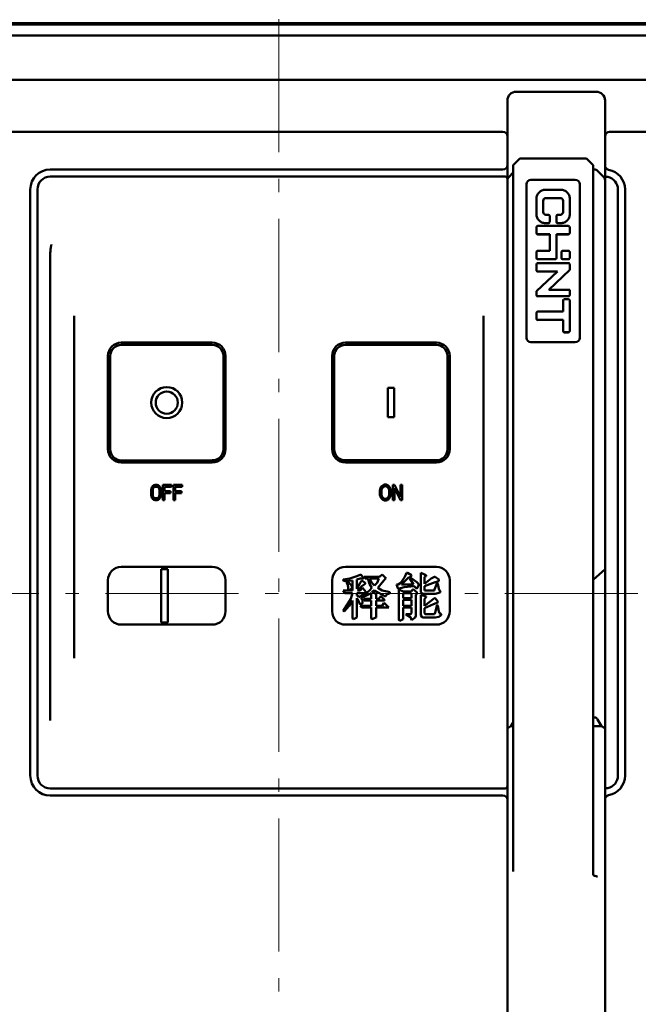
# Model space of a CAD drawing. Extents: x 1364 to 4107, y -152 to 1137.
# Drawn here: x 2344 to 2484, y 750 to 972 of the extents above; entities that cross this region are included whole.
import ezdxf

# ---------------------------------------------------------------- set-up
doc = ezdxf.new("R2010")
doc.units = 0
doc.header["$MEASUREMENT"] = 0
doc.linetypes.add('KM_POINT', pattern=[15, 10, -2, 1, -2])
doc.linetypes.add('KM_SOLID', pattern=[0])
doc.layers.get('0').update_dxf_attribs({"color": 255, "linetype": 'KM_SOLID', "lineweight": 13})
doc.layers.add('粗线层', color=3, linetype='KM_SOLID', lineweight=50)
doc.layers.add('粗线层0', color=3, linetype='KM_SOLID', lineweight=50)
doc.styles.add('标准字', font='romans.shx', dxfattribs={"width": 0.8, "height": 3.5, "bigfont": 'bzdft.shx'})
doc.dimstyles.new('ISO25', dxfattribs={"dimscale": 2, "dimtxt": 3.5, "dimasz": 3.5, "dimexe": 1.25, "dimexo": 0.0625, "dimtad": 1, "dimdec": 4, "dimdsep": 46, "dimlunit": 6, "dimtxsty": '标准字', "dimcen": 3.5, "dimclrd": 5, "dimclre": 5, "dimclrt": 5, "dimadec": 0, "dimazin": 0, "dimtfac": 1, "dimtdec": 4, "dimtmove": 0, "dimatfit": 2, "dimfxl": 1, "dimtolj": 1, "dimtzin": 0, "dimarcsym": 0})

# ---------------------------------------------------------------- blocks, each defined once
blk = doc.blocks.new('*D87')
at = {"color": 1, "lineweight": -2}
for p, q in [((2470.28, 1081.4), (2651.74, 1081.4)), ((2649.24, 1074.4), (2649.24, 849.36)), ((2590.94, 842.36), (2651.74, 842.36))]:
    blk.add_line(p, q, dxfattribs=at)
at = {"color": 1, "linetype": 'Continuous', "lineweight": 0}
for points in [[(2648.08, 1074.4), (2650.41, 1074.4), (2649.24, 1081.4)], [(2648.08, 849.36), (2650.41, 849.36), (2649.24, 842.36)]]:
    blk.add_solid(points, dxfattribs=at)
at = {"layer": 'Defpoints', "color": 0, "linetype": 'Continuous', "lineweight": 0}
for p in [(2470.15, 1081.4), (2590.81, 842.36), (2649.24, 842.36)]:
    blk.add_point(p, dxfattribs=at)
at = {"color": 2, "linetype": 'Continuous', "lineweight": 0, "insert": (2646.24, 961.88), "char_height": 3.5, "attachment_point": 5, "rotation": 90, "style": '标准字'}
blk.add_mtext('\\A1;239', dxfattribs=at)

msp = doc.modelspace()

# ---------------------------------------------------------------- linework, layer by layer
at = {"layer": '粗线层'}
for p, q in [((2263.24498, 970.81237), (2542.54498, 970.81237)), ((2263.24498, 970.51918), (2542.54498, 970.51918)), ((2542.54372, 968.00727), (2263.24672, 968.00727)), ((2318.25616, 958.00727), (2544.54372, 958.00727)), ((2456.39498, 955.359), (2474.39498, 955.359)), ((2454.39498, 719.359), (2454.39498, 953.359)), ((2476.39498, 719.359), (2476.39498, 953.359)), ((2453.39498, 946.359), (2267.39498, 946.359)), ((2538.39498, 946.359), (2477.39498, 946.359)), ((2455.78285, 938.9348), (2457.10711, 940.25906)), ((2457.31925, 940.34693), (2472.07072, 940.34693)), ((2473.69498, 938.84693), (2472.28285, 940.25906)), ((2455.69498, 779.80133), (2455.69498, 938.72256)), ((2473.69498, 938.84645), (2473.69498, 779.56148)), ((2351.39498, 937.859), (2453.39498, 937.859)), ((2351.39498, 936.259), (2453.89498, 936.259)), ((2455.69498, 937.159), (2454.68787, 936.15189)), ((2473.69498, 937.859), (2473.98077, 937.859)), ((2474.68787, 937.56611), (2476.10209, 936.15189)), ((2458.69498, 934.52926), (2458.69498, 899.93716)), ((2469.69498, 935.52788), (2459.69498, 935.52788)), ((2470.69498, 899.93716), (2470.69498, 934.52926)), ((2346.89498, 801.359), (2346.89498, 933.359)), ((2348.49498, 801.359), (2348.49498, 933.359)), ((2460.94498, 931.28375), (2460.94498, 927.78859)), ((2466.44498, 933.28099), (2462.94498, 933.28099)), ((2463.04498, 931.40858), (2466.34498, 931.40858)), ((2468.44498, 927.78859), (2468.44498, 931.28375)), ((2479.29498, 933.359), (2479.29498, 801.359)), ((2480.89498, 933.359), (2480.89498, 801.359)), ((2462.44498, 928.26294), (2462.44498, 930.80941)), ((2466.94498, 930.80941), (2466.94498, 928.26294)), ((2463.62498, 927.66377), (2463.04498, 927.66377)), ((2463.92498, 926.09094), (2463.92498, 927.36418)), ((2465.46498, 927.36418), (2465.46498, 926.09094)), ((2466.34498, 927.66377), (2465.76498, 927.66377)), ((2460.94498, 924.83269), (2460.94498, 923.55945)), ((2468.14498, 925.13227), (2461.24498, 925.13227)), ((2462.94498, 925.79136), (2463.62498, 925.79136)), ((2465.76498, 925.79136), (2466.44498, 925.79136)), ((2468.44498, 923.55945), (2468.44498, 924.83269)), ((2461.24498, 923.25986), (2463.94498, 923.25986)), ((2461.24498, 923.24409), (2463.94498, 923.24409)), ((2463.94498, 923.25986), (2463.94498, 919.55499)), ((2465.44498, 917.98217), (2465.44498, 923.25986)), ((2465.44498, 923.25986), (2468.14498, 923.25986)), ((2465.44498, 923.24409), (2468.14498, 923.24409)), ((2351.39498, 918.92154), (2351.39574, 919.04638)), ((2351.39498, 813.80288), (2351.39498, 918.92154)), ((2460.94498, 919.25541), (2460.94498, 917.98217)), ((2463.94498, 919.55499), (2461.24498, 919.55499)), ((2466.56998, 919.25541), (2466.56998, 917.98217)), ((2468.14498, 919.55499), (2466.86998, 919.55499)), ((2468.44498, 917.98217), (2468.44498, 919.25541)), ((2460.94498, 916.4443), (2460.94498, 915.17106)), ((2461.24498, 917.68259), (2465.14498, 917.68259)), ((2468.14498, 916.74389), (2461.24498, 916.74389)), ((2466.86998, 917.68259), (2468.14498, 917.68259)), ((2468.44498, 915.2287), (2468.44498, 916.4443)), ((2465.66498, 914.87148), (2460.94498, 910.41493)), ((2461.24498, 914.87148), (2465.66498, 914.87148)), ((2463.72498, 910.77215), (2468.44498, 915.2287)), ((2460.94498, 910.41493), (2460.94498, 909.59379)), ((2461.24498, 909.2942), (2468.14498, 909.2942)), ((2468.44498, 910.77215), (2463.72498, 910.77215)), ((2468.44498, 909.59379), (2468.44498, 910.77215)), ((2466.94498, 908.33553), (2466.94498, 905.84647)), ((2468.14498, 908.63511), (2467.24498, 908.63511)), ((2468.44498, 901.48501), (2468.44498, 908.33553)), ((2356.74498, 827.82298), (2356.74498, 904.89616)), ((2449.04498, 904.89532), (2449.04498, 827.82383)), ((2460.94498, 905.54689), (2460.94498, 904.27365)), ((2466.94498, 905.84647), (2461.24498, 905.84647)), ((2461.24498, 903.97407), (2466.94498, 903.97407)), ((2466.94498, 903.97407), (2466.94498, 901.48501)), ((2467.24498, 901.18543), (2468.14498, 901.18543)), ((2467.24498, 901.16966), (2468.14498, 901.16966)), ((2387.89052, 898.36252), (2367.39052, 898.35548)), ((2387.89498, 898.859), (2367.39498, 898.859)), ((2438.39498, 898.859), (2417.89498, 898.859)), ((2438.39498, 898.359), (2417.89498, 898.359)), ((2459.69498, 898.93854), (2469.69498, 898.93854)), ((2364.39498, 895.859), (2364.39498, 874.859)), ((2364.89138, 895.85462), (2364.89859, 874.85462)), ((2390.39859, 874.86338), (2390.39138, 895.86338)), ((2390.89498, 874.859), (2390.89498, 895.859)), ((2414.89498, 895.859), (2414.89498, 874.859)), ((2415.39498, 895.859), (2415.39498, 874.859)), ((2440.89498, 874.859), (2440.89498, 895.859)), ((2441.39498, 874.859), (2441.39498, 895.859)), ((2427.44498, 882.059), (2427.44498, 888.659)), ((2427.44498, 888.659), (2428.84498, 888.659)), ((2428.84498, 888.659), (2428.84498, 882.059)), ((2428.84498, 882.059), (2427.44498, 882.059)), ((2367.39498, 871.859), (2387.89498, 871.859)), ((2367.39945, 872.35548), (2387.89944, 872.36252)), ((2417.89498, 872.359), (2438.39498, 872.359)), ((2417.89498, 871.859), (2438.39498, 871.859)), ((2374.19967, 866.03985), (2374.14498, 865.66751)), ((2374.14498, 865.66751), (2374.14498, 864.55049)), ((2374.30904, 866.33772), (2374.19967, 866.03985)), ((2374.52779, 866.6356), (2374.30904, 866.33772)), ((2374.47311, 865.66751), (2374.52779, 865.96538)), ((2374.47311, 864.55049), (2374.47311, 865.66751)), ((2374.74654, 866.78453), (2374.52779, 866.6356)), ((2374.52779, 865.96538), (2374.63717, 866.18879)), ((2374.63717, 866.18879), (2374.80123, 866.33772)), ((2375.01998, 866.859), (2374.74654, 866.78453)), ((2374.80123, 866.33772), (2375.01998, 866.41219)), ((2375.45748, 866.859), (2375.01998, 866.859)), ((2375.01998, 866.41219), (2375.45748, 866.41219)), ((2375.73092, 866.78453), (2375.45748, 866.859)), ((2375.45748, 866.41219), (2375.67623, 866.33772)), ((2375.67623, 866.33772), (2375.84029, 866.18879)), ((2375.94967, 866.6356), (2375.73092, 866.78453)), ((2375.84029, 866.18879), (2375.94967, 865.96538)), ((2376.16842, 866.33772), (2375.94967, 866.6356)), ((2375.94967, 865.96538), (2376.00436, 865.66751)), ((2376.00436, 865.66751), (2376.00436, 864.55049)), ((2376.27779, 866.03985), (2376.16842, 866.33772)), ((2376.33248, 865.66751), (2376.27779, 866.03985)), ((2376.33248, 864.55049), (2376.33248, 865.66751)), ((2378.73873, 866.859), (2376.76998, 866.859)), ((2376.76998, 866.859), (2376.76998, 863.359)), ((2377.09811, 866.41219), (2378.73873, 866.41219)), ((2377.09811, 865.44411), (2377.09811, 866.41219)), ((2378.51998, 865.44411), (2377.09811, 865.44411)), ((2377.09811, 863.359), (2377.09811, 864.9973)), ((2377.09811, 864.9973), (2378.51998, 864.9973)), ((2378.51998, 864.9973), (2378.51998, 865.44411)), ((2378.73873, 866.41219), (2378.73873, 866.859)), ((2381.14498, 866.859), (2379.17623, 866.859)), ((2379.17623, 866.859), (2379.17623, 863.359)), ((2379.50436, 866.41219), (2381.14498, 866.41219)), ((2379.50436, 865.44411), (2379.50436, 866.41219)), ((2380.92623, 865.44411), (2379.50436, 865.44411)), ((2379.50436, 863.359), (2379.50436, 864.9973)), ((2379.50436, 864.9973), (2380.92623, 864.9973)), ((2380.92623, 864.9973), (2380.92623, 865.44411)), ((2381.14498, 866.41219), (2381.14498, 866.859)), ((2428.58815, 866.859), (2428.58815, 863.359)), ((2428.94448, 866.859), (2428.58815, 866.859)), ((2428.9212, 866.10934), (2430.29995, 863.359)), ((2428.9212, 863.359), (2428.9212, 866.10934)), ((2430.32323, 864.11105), (2428.94448, 866.859)), ((2430.32323, 866.859), (2430.32323, 864.11105)), ((2430.65628, 866.859), (2430.32323, 866.859)), ((2430.65628, 863.359), (2430.65628, 866.859)), ((2374.14498, 864.55049), (2374.19967, 864.17815)), ((2374.19967, 864.17815), (2374.30904, 863.88028)), ((2374.30904, 863.88028), (2374.52779, 863.58241)), ((2374.52779, 864.25262), (2374.47311, 864.55049)), ((2374.63717, 864.02921), (2374.52779, 864.25262)), ((2374.52779, 863.58241), (2374.74654, 863.43347)), ((2374.80123, 863.88028), (2374.63717, 864.02921)), ((2374.74654, 863.43347), (2375.01998, 863.359)), ((2375.01998, 863.80581), (2374.80123, 863.88028)), ((2375.45748, 863.80581), (2375.01998, 863.80581)), ((2375.01998, 863.359), (2375.45748, 863.359)), ((2375.67623, 863.88028), (2375.45748, 863.80581)), ((2375.45748, 863.359), (2375.73092, 863.43347)), ((2375.84029, 864.02921), (2375.67623, 863.88028)), ((2375.73092, 863.43347), (2375.94967, 863.58241)), ((2375.94967, 864.25262), (2375.84029, 864.02921)), ((2376.00436, 864.55049), (2375.94967, 864.25262)), ((2375.94967, 863.58241), (2376.16842, 863.88028)), ((2376.16842, 863.88028), (2376.27779, 864.17815)), ((2376.27779, 864.17815), (2376.33248, 864.55049)), ((2376.76998, 863.359), (2377.09811, 863.359)), ((2379.17623, 863.359), (2379.50436, 863.359)), ((2428.58815, 863.359), (2428.9212, 863.359)), ((2430.29995, 863.359), (2430.65628, 863.359)), ((2387.89498, 848.359), (2367.39498, 848.359)), ((2376.39498, 835.82814), (2376.39498, 847.83446)), ((2376.39498, 847.83446), (2377.89498, 847.83446)), ((2377.89498, 847.83446), (2377.89498, 835.82815)), ((2438.39498, 848.359), (2417.89498, 848.359)), ((2431.87117, 847.04671), (2431.6807, 847.04671)), ((2434.91879, 847.04671), (2434.91879, 842.66392)), ((2364.39498, 845.359), (2364.39498, 838.359)), ((2390.89498, 845.359), (2390.89498, 838.359)), ((2414.89498, 845.359), (2414.89498, 838.359)), ((2417.39498, 845.52158), (2417.39498, 845.33099)), ((2418.15689, 845.14041), (2418.15689, 844.94984)), ((2418.34736, 845.14041), (2418.15689, 845.14041)), ((2419.49022, 845.33099), (2419.49022, 843.04479)), ((2420.4426, 843.42571), (2420.4426, 845.52158)), ((2421.20451, 845.71218), (2421.96641, 845.71218)), ((2421.96641, 845.71218), (2421.96641, 845.90279)), ((2425.58546, 846.09342), (2422.15689, 846.09342)), ((2422.34736, 845.71218), (2422.91879, 845.71218)), ((2425.39498, 845.71218), (2423.29974, 845.71218)), ((2426.91879, 845.71218), (2427.10927, 845.71218)), ((2432.63308, 845.90279), (2432.4426, 845.90279)), ((2432.4426, 845.90279), (2432.4426, 845.71218)), ((2435.6807, 844.56874), (2435.6807, 846.09342)), ((2436.06165, 846.28405), (2436.06165, 846.4747)), ((2438.15689, 846.09342), (2437.96641, 846.09342)), ((2438.91879, 845.14041), (2438.91879, 845.52158)), ((2441.39498, 845.359), (2441.39498, 838.359)), ((2419.49022, 843.04479), (2417.39498, 843.04479)), ((2418.53784, 843.80668), (2418.53784, 843.23525)), ((2421.20451, 843.04479), (2420.63308, 843.04479)), ((2422.34736, 844.56874), (2422.34736, 844.75929)), ((2422.53784, 842.4735), (2422.53784, 842.66392)), ((2427.87117, 842.4735), (2427.87117, 842.66392)), ((2429.77593, 844.37821), (2429.39498, 844.37821)), ((2429.96641, 843.23525), (2429.96641, 836.38608)), ((2433.20451, 844.37821), (2430.53784, 844.37821)), ((2432.82355, 842.85435), (2430.91879, 842.85435)), ((2433.20451, 843.23525), (2433.01403, 843.23525)), ((2433.96641, 842.4735), (2433.96641, 842.66392)), ((2434.34736, 844.18769), (2434.34736, 844.56874)), ((2435.6807, 843.04479), (2435.6807, 843.99718)), ((2437.96641, 843.04479), (2435.6807, 843.04479)), ((2437.96641, 843.23525), (2437.96641, 843.04479)), ((2439.29974, 842.66392), (2439.29974, 842.85435)), ((2417.77593, 842.4735), (2419.49022, 842.4735)), ((2419.49022, 840.76023), (2419.49022, 836.76619)), ((2420.4426, 841.90231), (2420.4426, 842.4735)), ((2420.4426, 842.4735), (2422.53784, 842.4735)), ((2420.4426, 836.95627), (2420.4426, 841.33122)), ((2421.20451, 841.71193), (2421.20451, 841.52157)), ((2421.77593, 840.37963), (2421.77593, 840.95055)), ((2423.6807, 841.14088), (2421.96641, 841.14088)), ((2422.15689, 840.76023), (2423.6807, 840.76023)), ((2423.6807, 842.4735), (2423.6807, 841.14088)), ((2423.6807, 840.76023), (2423.6807, 839.61856)), ((2424.82355, 841.14088), (2424.82355, 842.28309)), ((2425.39498, 841.14088), (2424.82355, 841.14088)), ((2424.82355, 840.76023), (2426.72831, 840.76023)), ((2424.82355, 839.61856), (2424.82355, 840.76023)), ((2425.96641, 841.71193), (2425.77593, 841.71193)), ((2426.72831, 840.76023), (2426.72831, 840.95055)), ((2432.82355, 842.4735), (2430.91879, 842.4735)), ((2430.91879, 842.4735), (2430.91879, 841.33122)), ((2430.91879, 841.33122), (2432.82355, 841.33122)), ((2432.82355, 840.95055), (2430.91879, 840.95055)), ((2430.91879, 840.95055), (2430.91879, 839.61856)), ((2432.82355, 841.33122), (2432.82355, 842.4735)), ((2432.82355, 839.61856), (2432.82355, 840.95055)), ((2433.77593, 837.33646), (2433.77593, 842.09269)), ((2434.91879, 842.09269), (2434.91879, 837.52657)), ((2435.49022, 842.28309), (2438.15689, 842.28309)), ((2435.6807, 839.61856), (2435.6807, 841.14088)), ((2436.06165, 841.52157), (2436.06165, 841.71193)), ((2438.15689, 841.33122), (2437.96641, 841.33122)), ((2438.72831, 840.37963), (2438.72831, 840.56992)), ((2423.6807, 839.61856), (2421.20451, 839.61856)), ((2421.39498, 839.99907), (2421.58546, 839.99907)), ((2421.58546, 839.2381), (2423.6807, 839.2381)), ((2423.6807, 839.2381), (2423.6807, 836.76619)), ((2426.15689, 839.61856), (2424.82355, 839.61856)), ((2424.82355, 839.2381), (2427.6807, 839.2381)), ((2424.82355, 836.95627), (2424.82355, 839.2381)), ((2426.72831, 840.18934), (2426.53784, 840.18934)), ((2430.91879, 839.61856), (2432.82355, 839.61856)), ((2430.91879, 839.2381), (2432.82355, 839.2381)), ((2430.91879, 836.57613), (2430.91879, 839.2381)), ((2432.82355, 839.2381), (2432.82355, 837.90683)), ((2435.6807, 837.90683), (2435.6807, 839.04788)), ((2432.63308, 837.71669), (2431.49022, 837.71669)), ((2435.29974, 836.95627), (2438.15689, 836.95627)), ((2437.96641, 837.71669), (2435.87117, 837.71669)), ((2439.49022, 837.52657), (2439.49022, 837.71669)), ((2387.89498, 835.359), (2367.39498, 835.359)), ((2377.89498, 835.82814), (2376.39498, 835.82814)), ((2438.39498, 835.359), (2417.89498, 835.359)), ((2473.69498, 814.48129), (2473.98077, 814.48129)), ((2475.6125, 812.48129), (2474.68787, 814.00016)), ((2455.69498, 813.33141), (2455.17746, 812.48129)), ((2455.17746, 812.48129), (2455.69498, 812.48129)), ((2473.69498, 812.48129), (2475.6125, 812.48129)), ((2453.89498, 798.459), (2351.39498, 798.459)), ((2453.39498, 796.859), (2351.39498, 796.859))]:
    msp.add_line(p, q, dxfattribs=at)
at = {"layer": '粗线层', "linetype": 'KM_SOLID', "lineweight": 50}
for p, q in [((2431.29974, 846.09342), (2431.6807, 847.04671)), ((2431.87117, 847.04671), (2432.82355, 846.4747)), ((2434.91879, 847.04671), (2436.06165, 846.4747)), ((2473.7125, 845.44379), (2476.40659, 847.83682)), ((2417.39498, 845.52158), (2418.91879, 845.71218)), ((2417.39498, 845.33099), (2417.58546, 845.14041)), ((2417.58546, 845.14041), (2419.49022, 845.33099)), ((2418.15689, 844.94984), (2418.34736, 844.56874)), ((2418.34736, 845.14041), (2419.29974, 844.18769)), ((2418.91879, 845.71218), (2420.4426, 846.28405)), ((2420.4426, 846.28405), (2421.39498, 846.66536)), ((2420.4426, 845.52158), (2421.20451, 845.71218)), ((2421.20451, 844.75929), (2421.58546, 845.33099)), ((2421.39498, 846.66536), (2421.96641, 845.90279)), ((2421.58546, 845.33099), (2422.34736, 844.75929)), ((2422.15689, 846.09342), (2422.34736, 845.71218)), ((2422.91879, 845.71218), (2423.29974, 844.56874)), ((2423.29974, 845.71218), (2423.87117, 844.75929)), ((2425.01403, 844.75929), (2425.39498, 845.71218)), ((2425.20451, 843.61619), (2426.53784, 845.33099)), ((2425.58546, 846.09342), (2426.15689, 846.66536)), ((2426.15689, 846.66536), (2427.10927, 845.71218)), ((2426.53784, 845.33099), (2426.91879, 845.71218)), ((2430.34736, 844.75929), (2431.29974, 846.09342)), ((2430.53784, 844.37821), (2432.06165, 845.90279)), ((2432.06165, 845.90279), (2432.63308, 846.09342)), ((2432.4426, 845.71218), (2433.20451, 844.37821)), ((2432.63308, 846.09342), (2432.82355, 846.4747)), ((2432.63308, 845.90279), (2433.96641, 844.94984)), ((2433.96641, 844.94984), (2434.34736, 844.56874)), ((2435.6807, 846.09342), (2436.06165, 846.28405)), ((2435.6807, 844.56874), (2437.2045, 845.71218)), ((2435.6807, 843.99718), (2438.15689, 844.94984)), ((2437.2045, 845.71218), (2437.96641, 846.09342)), ((2438.15689, 846.09342), (2438.91879, 845.52158)), ((2438.15689, 844.94984), (2438.91879, 845.14041)), ((2417.39498, 843.04479), (2417.77593, 842.4735)), ((2418.34736, 844.56874), (2418.53784, 843.80668)), ((2418.53784, 843.23525), (2418.72831, 843.04479)), ((2418.72831, 843.04479), (2419.10927, 843.23525)), ((2419.10927, 843.23525), (2419.29974, 843.42571)), ((2419.29974, 844.18769), (2419.49022, 843.80668)), ((2419.29974, 843.42571), (2419.49022, 843.80668)), ((2420.4426, 843.42571), (2421.20451, 844.75929)), ((2420.63308, 843.04479), (2421.58546, 843.99718)), ((2421.20451, 843.04479), (2421.77593, 843.61619)), ((2421.58546, 843.99718), (2422.34736, 844.56874)), ((2421.77593, 843.61619), (2422.53784, 842.66392)), ((2422.53784, 842.4735), (2423.29974, 843.04479)), ((2423.29974, 844.56874), (2423.87117, 843.61619)), ((2423.29974, 843.04479), (2423.87117, 843.61619)), ((2423.87117, 844.75929), (2424.4426, 844.18769)), ((2423.87117, 842.66392), (2424.4426, 843.04479)), ((2423.87117, 842.66392), (2424.82355, 842.28309)), ((2424.4426, 844.18769), (2425.01403, 844.75929)), ((2424.4426, 843.04479), (2426.91879, 841.71193)), ((2425.20451, 843.61619), (2426.15689, 843.04479)), ((2426.15689, 843.04479), (2427.29974, 842.85435)), ((2427.29974, 842.85435), (2427.87117, 842.66392)), ((2429.39498, 844.37821), (2429.77593, 843.42571)), ((2429.77593, 844.37821), (2430.34736, 844.75929)), ((2429.77593, 843.42571), (2431.10927, 843.80668)), ((2429.96641, 843.23525), (2430.91879, 842.85435)), ((2431.10927, 843.80668), (2433.39498, 843.99718)), ((2432.82355, 842.85435), (2433.01403, 843.23525)), ((2433.20451, 843.23525), (2433.96641, 842.66392)), ((2433.39498, 843.99718), (2433.96641, 843.42571)), ((2433.96641, 843.42571), (2434.34736, 844.18769)), ((2434.91879, 842.66392), (2435.10927, 842.4735)), ((2437.96641, 843.23525), (2438.53784, 844.75929)), ((2438.53784, 844.75929), (2438.72831, 844.56874)), ((2438.72831, 844.56874), (2438.91879, 843.42571)), ((2438.72831, 842.4735), (2439.29974, 842.66392)), ((2438.91879, 843.42571), (2439.10927, 843.04479)), ((2439.10927, 843.04479), (2439.29974, 842.85435)), ((2418.34736, 839.99907), (2419.10927, 841.14088)), ((2418.72831, 839.61856), (2419.49022, 840.76023)), ((2419.10927, 841.14088), (2419.49022, 842.4735)), ((2420.4426, 841.90231), (2421.20451, 841.52157)), ((2420.4426, 841.33122), (2420.82355, 840.76023)), ((2420.82355, 840.76023), (2421.01403, 840.18934)), ((2421.20451, 841.71193), (2422.53784, 842.4735)), ((2421.39498, 841.33122), (2423.6807, 842.4735)), ((2421.39498, 841.33122), (2421.77593, 840.95055)), ((2421.58546, 839.99907), (2421.77593, 840.37963)), ((2421.96641, 841.14088), (2422.15689, 840.76023)), ((2425.39498, 841.14088), (2425.77593, 841.71193)), ((2425.96641, 841.71193), (2426.72831, 840.95055)), ((2426.91879, 841.71193), (2427.10927, 842.09269)), ((2427.10927, 842.09269), (2427.87117, 842.4735)), ((2433.77593, 842.09269), (2433.96641, 842.4735)), ((2434.91879, 842.09269), (2436.06165, 841.71193)), ((2435.10927, 842.4735), (2435.49022, 842.28309)), ((2435.6807, 841.14088), (2436.06165, 841.52157)), ((2435.6807, 839.61856), (2437.96641, 841.33122)), ((2437.77593, 839.99907), (2438.72831, 840.37963)), ((2438.15689, 842.28309), (2438.72831, 842.4735)), ((2438.15689, 841.33122), (2438.72831, 840.56992)), ((2417.39498, 838.4773), (2418.34736, 839.99907)), ((2417.39498, 838.4773), (2417.58546, 838.28713)), ((2417.58546, 838.28713), (2418.72831, 839.61856)), ((2421.01403, 840.18934), (2421.39498, 839.99907)), ((2421.20451, 839.61856), (2421.58546, 839.2381)), ((2426.15689, 839.61856), (2426.53784, 840.18934)), ((2426.72831, 840.18934), (2427.6807, 839.2381)), ((2435.6807, 839.04788), (2437.77593, 839.99907)), ((2438.15689, 838.09698), (2438.53784, 839.80881)), ((2438.53784, 839.80881), (2438.72831, 839.61856)), ((2438.72831, 839.61856), (2438.91879, 838.28713)), ((2438.91879, 838.28713), (2439.10927, 837.90683)), ((2419.49022, 836.76619), (2419.6807, 836.57613)), ((2419.6807, 836.57613), (2420.4426, 836.95627)), ((2423.6807, 836.76619), (2423.87117, 836.57613)), ((2423.87117, 836.57613), (2424.82355, 836.95627)), ((2429.96641, 836.38607), (2430.15689, 836.19603)), ((2430.15689, 836.19603), (2430.91879, 836.57613)), ((2431.49022, 837.71669), (2431.6807, 837.52657)), ((2431.6807, 837.52657), (2432.06165, 837.33646)), ((2432.06165, 837.33646), (2432.63308, 836.95627)), ((2432.63308, 837.71669), (2432.82355, 837.90683)), ((2432.63308, 836.95627), (2432.82355, 836.38607)), ((2432.82355, 836.38607), (2433.58546, 836.95627)), ((2433.58546, 836.95627), (2433.77593, 837.33646)), ((2434.91879, 837.52657), (2435.10927, 837.14636)), ((2435.10927, 837.14636), (2435.29974, 836.95627)), ((2435.6807, 837.90683), (2435.87117, 837.71669)), ((2437.96641, 837.71669), (2438.15689, 838.09698)), ((2438.15689, 836.95627), (2438.91879, 837.14636)), ((2438.91879, 837.14636), (2439.49022, 837.52657)), ((2439.10927, 837.90683), (2439.49022, 837.71669)), ((2474.07879, 814.47338), (2473.98077, 814.48129)), ((2474.17586, 814.44973), (2474.07879, 814.47338)), ((2474.27105, 814.41056), (2474.17586, 814.44973)), ((2474.36345, 814.35625), (2474.27105, 814.41056)), ((2474.45216, 814.28732), (2474.36345, 814.35625)), ((2474.53634, 814.20445), (2474.45216, 814.28732)), ((2474.61516, 814.10842), (2474.53634, 814.20445)), ((2474.68787, 814.00016), (2474.61516, 814.10842)), ((2455.17746, 812.48129), (2454.68787, 812.21735)), ((2476.10209, 812.21735), (2475.6125, 812.48129))]:
    msp.add_line(p, q, dxfattribs=at)
at = {"layer": '粗线层'}
for radius in [3.5, 2.5]:
    msp.add_circle((2377.64498, 885.359), radius, dxfattribs=at)
for centre, radius, start, end in [((2456.39498, 953.359), 2, 90, 180), ((2474.39498, 953.359), 2, 0, 90), ((2453.39498, 945.359), 1, 0, 90), ((2477.39498, 945.359), 1, 90, 180), ((2457.31925, 940.04693), 0.3, 90.0000005, 135.0000031), ((2472.07072, 940.04693), 0.3, 44.9999999, 90), ((2453.39498, 938.859), 1, 270, 0), ((2455.99498, 938.72267), 0.3, 135.0000008, 180), ((2477.39498, 938.76733), 1, 180, 259.5243183), ((2351.39498, 933.359), 4.5, 90, 180), ((2351.39498, 933.359), 2.9, 90, 180), ((2453.89498, 935.759), 0.5, 0, 90), ((2455.39498, 935.44479), 1, 135, 180), ((2473.98077, 936.859), 1, 45, 90), ((2475.39498, 935.44479), 1, 0, 45), ((2476.89498, 935.70634), 0.5, 77.9753008, 180), ((2476.39498, 933.359), 2.9, 0, 77.9753008), ((2476.39498, 933.359), 4.5, 0, 79.5243183), ((2459.69429, 934.52857), 0.99931, 89.9603884, 179.9603335), ((2459.69429, 934.5128), 0.99931, 89.9603884, 179.9603335), ((2469.69567, 934.52857), 0.99931, 0.0396665, 90.0396116), ((2469.69567, 934.5128), 0.99931, 0.0396665, 90.0396116), ((2463.04457, 930.80899), 0.59959, 89.9603884, 179.9603335), ((2466.3454, 930.80899), 0.59959, 0.0396665, 90.0396116), ((2463.04457, 928.26335), 0.59959, 180.0396665, 270.0396116), ((2463.62528, 927.36407), 0.2997, 0.021897, 90.0573811), ((2465.76468, 927.36407), 0.2997, 89.9426189, 179.978103), ((2466.3454, 928.26335), 0.59959, 269.9603884, 359.9603335), ((2461.24468, 924.83257), 0.2997, 89.9426189, 179.978103), ((2463.62528, 926.09106), 0.2997, 269.9426189, 359.978103), ((2463.62528, 926.07529), 0.2997, 269.9426189, 359.978103), ((2465.76468, 926.09106), 0.2997, 180.021897, 270.0573811), ((2465.76468, 926.07529), 0.2997, 180.021897, 270.0573811), ((2468.14528, 924.83257), 0.2997, 0.021897, 90.0573811), ((2461.24468, 923.55956), 0.2997, 180.021897, 270.0573811), ((2461.24468, 923.54379), 0.2997, 180.021897, 270.0573811), ((2468.14528, 923.55956), 0.2997, 269.9426189, 359.978103), ((2468.14528, 923.54379), 0.2997, 269.9426189, 359.978103), ((2364.14576, 918.35868), 12.7829, 171.4988713, 172.6419134), ((2358.72511, 918.95726), 7.32995, 178.3047603, 179.3041553), ((2461.24468, 919.25529), 0.2997, 89.9426189, 179.978103), ((2461.24468, 917.98229), 0.2997, 180.021897, 270.0573811), ((2461.24468, 917.96651), 0.2997, 180.021897, 270.0573811), ((2465.14528, 917.98229), 0.2997, 269.9426189, 359.978103), ((2465.14528, 917.96651), 0.2997, 269.9426189, 359.978103), ((2466.86968, 919.25529), 0.2997, 89.9426189, 179.978103), ((2466.86968, 917.98229), 0.2997, 180.021897, 270.0573811), ((2466.86968, 917.96651), 0.2997, 180.021897, 270.0573811), ((2468.14528, 919.25529), 0.2997, 0.021897, 90.0573811), ((2468.14528, 917.98229), 0.2997, 269.9426189, 359.978103), ((2468.14528, 917.96651), 0.2997, 269.9426189, 359.978103), ((2461.24468, 916.44419), 0.2997, 89.9426189, 179.978103), ((2468.14528, 916.44419), 0.2997, 0.021897, 90.0573811), ((2461.24468, 915.17118), 0.2997, 180.021897, 270.0573811), ((2461.24468, 915.15541), 0.2997, 180.021897, 270.0573811), ((2461.24468, 909.5939), 0.2997, 180.021897, 270.0573811), ((2461.24468, 909.57813), 0.2997, 180.021897, 270.0573811), ((2468.14528, 909.5939), 0.2997, 269.9426189, 359.978103), ((2468.14528, 909.57813), 0.2997, 269.9426189, 359.978103), ((2467.24468, 908.33541), 0.2997, 89.9426189, 179.978103), ((2468.14528, 908.33541), 0.2997, 0.021897, 90.0573811), ((2461.24468, 905.54677), 0.2997, 89.9426189, 179.978103), ((2461.24468, 904.27377), 0.2997, 180.021897, 270.0573811), ((2461.24468, 904.258), 0.2997, 180.021897, 270.0573811), ((2467.24468, 901.48513), 0.2997, 180.021897, 270.0573811), ((2467.24468, 901.46936), 0.2997, 180.021897, 270.0573811), ((2468.14528, 901.48513), 0.2997, 269.9426189, 359.978103), ((2468.14528, 901.46936), 0.2997, 269.9426189, 359.978103), ((2367.39498, 895.859), 3, 90, 180), ((2367.39138, 895.85548), 2.5, 90.0196716, 180.0196716), ((2387.89138, 895.86252), 2.5, 0.0196716, 90.0196716), ((2387.89498, 895.859), 3, 0, 90), ((2417.89498, 895.859), 3, 90, 180), ((2417.89498, 895.859), 2.5, 90, 180), ((2438.39498, 895.859), 3, 0, 90), ((2438.39498, 895.859), 2.5, 0, 90), ((2459.69429, 899.93785), 0.99931, 180.0396665, 270.0396116), ((2469.69567, 899.93785), 0.99931, 269.9603884, 359.9603335), ((2367.39498, 874.859), 3, 180, 270), ((2367.39859, 874.85548), 2.5, 180.0196716, 270.0196716), ((2387.89498, 874.859), 3, 270, 0), ((2387.89859, 874.86252), 2.5, 270.0196716, 0.0196716), ((2417.89498, 874.859), 3, 180, 270), ((2417.89498, 874.859), 2.5, 180, 270), ((2438.39498, 874.859), 2.5, 270, 0), ((2438.39498, 874.859), 3, 270, 0), ((2367.39498, 845.359), 3, 90, 180), ((2387.89498, 845.359), 3, 0, 90), ((2417.89498, 845.359), 3, 90, 180), ((2438.39498, 845.359), 3, 0, 90), ((2367.39498, 838.359), 3, 180, 270), ((2387.89498, 838.359), 3, 270, 0), ((2417.89498, 838.359), 3, 180, 270), ((2438.39498, 838.359), 3, 270, 0), ((2351.39498, 801.359), 4.5, 180, 270), ((2351.39498, 801.359), 2.9, 180, 270), ((2476.39498, 801.359), 2.9, 282.0246992, 0), ((2476.39498, 801.359), 4.5, 280.4756817, 0), ((2453.89498, 798.959), 0.5, 270, 0), ((2476.89498, 799.01166), 0.5, 180, 282.0246992), ((2453.39498, 795.859), 1, 0, 90), ((2477.39498, 795.95067), 1, 100.4756817, 180)]:
    msp.add_arc(centre, radius, start, end, dxfattribs=at)
for points, knots in [([(2462.94498, 933.28099), (2462.68484, 933.28099), (2462.15901, 933.17715), (2461.49444, 932.7326), (2461.04906, 932.06894), (2460.94498, 931.54356), (2460.94498, 931.28375)], [0, 0, 0, 0, 0.250190965, 0.500225941, 0.750128658, 1, 1, 1, 1]), ([(2468.44498, 931.28375), (2468.44498, 931.54356), (2468.3409, 932.06894), (2467.89552, 932.7326), (2467.23095, 933.17715), (2466.70512, 933.28099), (2466.44498, 933.28099)], [0, 0, 0, 0, 0.249871342, 0.499774059, 0.749809035, 1, 1, 1, 1]), ([(2460.94498, 927.78859), (2460.94498, 927.52879), (2461.04906, 927.00341), (2461.49444, 926.33975), (2462.15901, 925.89519), (2462.68484, 925.79136), (2462.94498, 925.79136)], [0, 0, 0, 0, 0.249871342, 0.499774059, 0.749809035, 1, 1, 1, 1]), ([(2462.94498, 925.77559), (2462.68484, 925.77559), (2462.15901, 925.87942), (2461.49444, 926.32398), (2461.04906, 926.98764), (2460.94498, 927.51302), (2460.94498, 927.77282)], [0, 0, 0, 0, 0.250190965, 0.500225941, 0.750128658, 1, 1, 1, 1]), ([(2466.44498, 925.79136), (2466.70512, 925.79136), (2467.23095, 925.89519), (2467.89552, 926.33975), (2468.3409, 927.00341), (2468.44498, 927.52879), (2468.44498, 927.78859)], [0, 0, 0, 0, 0.250190965, 0.500225941, 0.750128658, 1, 1, 1, 1]), ([(2468.44498, 927.77282), (2468.44498, 927.51302), (2468.3409, 926.98764), (2467.89552, 926.32398), (2467.23095, 925.87942), (2466.70512, 925.77559), (2466.44498, 925.77559)], [0, 0, 0, 0, 0.249871342, 0.499774059, 0.749809035, 1, 1, 1, 1]), ([(2351.50331, 920.24836), (2351.52203, 920.37373), (2351.55577, 920.56244), (2351.60417, 920.80505), (2351.64635, 920.93536), (2351.69498, 920.97528)], [0, 0, 0, 0, 0.501844962, 0.750893972, 1, 1, 1, 1]), ([(2454.68787, 812.21735), (2454.64425, 812.19366), (2454.5054, 812.10654), (2454.39498, 811.94555), (2454.39498, 811.82909)], [0, 0, 0, 0, 0.298856806, 1, 1, 1, 1]), ([(2476.39498, 811.82909), (2476.39498, 811.86555), (2476.36351, 812.03393), (2476.21689, 812.15499), (2476.10209, 812.21735)], [0, 0, 0, 0, 0.218194439, 1, 1, 1, 1]), ([(2473.90632, 778.83738), (2473.85572, 778.85841), (2473.77574, 778.96168), (2473.7072, 779.21174), (2473.69498, 779.41997), (2473.69498, 779.56148)], [0, 0, 0, 0, 0.210368897, 0.456724388, 1, 1, 1, 1]), ([(2473.90632, 778.83738), (2473.95896, 778.8155), (2474.21681, 778.72031), (2474.48287, 778.649), (2474.69498, 778.60007)], [0, 0, 0, 0, 0.207543049, 1, 1, 1, 1])]:
    msp.add_open_spline(points, degree=3, knots=knots, dxfattribs=at)
for points in [[(2351.39837, 919.17411), (2351.4066, 919.44886), (2351.43298, 919.72317), (2351.46813, 919.99579)], [(2425.98417, 866.42747), (2425.75007, 866.09741), (2425.63368, 865.64379), (2425.63368, 865.06364)], [(2425.63368, 865.06364), (2425.63368, 864.75566), (2425.68382, 864.46439), (2425.78374, 864.18961)], [(2426.89068, 866.92108), (2426.52002, 866.92108), (2426.21742, 866.75634), (2425.98417, 866.42747)], [(2425.9918, 865.05648), (2425.9918, 865.58172), (2426.07954, 865.95893), (2426.25681, 866.18335)], [(2426.24606, 864.05852), (2426.07596, 864.30204), (2425.9918, 864.6339), (2425.9918, 865.05648)], [(2426.25681, 866.18335), (2426.43408, 866.40777), (2426.64537, 866.52237), (2426.89247, 866.52237)], [(2427.54541, 866.68808), (2427.35086, 866.84229), (2427.1324, 866.92108), (2426.89068, 866.92108)], [(2426.89247, 866.52237), (2427.06436, 866.52237), (2427.22014, 866.46268), (2427.35981, 866.3457)], [(2427.35981, 866.3457), (2427.49948, 866.22871), (2427.60512, 866.06398), (2427.67674, 865.8515)], [(2427.78597, 865.10661), (2427.78597, 864.65539), (2427.70002, 864.30682), (2427.53215, 864.06275)], [(2427.9901, 866.04249), (2427.88803, 866.31944), (2427.73941, 866.53431), (2427.54541, 866.68808)], [(2427.67674, 865.8515), (2427.74837, 865.63901), (2427.78597, 865.39072), (2427.78597, 865.10661)], [(2427.9833, 864.15139), (2428.09037, 864.43097), (2428.14409, 864.7485), (2428.14409, 865.10423)], [(2428.14409, 865.10423), (2428.14409, 865.45279), (2428.09216, 865.76555), (2427.9901, 866.04249)], [(2425.78374, 864.18961), (2425.88437, 863.91289), (2426.03119, 863.69563), (2426.22572, 863.53666)], [(2426.22572, 863.53666), (2426.41975, 863.3781), (2426.64178, 863.29932), (2426.88889, 863.29932)], [(2426.88709, 863.69563), (2426.62925, 863.69563), (2426.41617, 863.815), (2426.24606, 864.05852)], [(2427.53215, 864.06275), (2427.36339, 863.81739), (2427.14852, 863.69563), (2426.88709, 863.69563)], [(2426.88889, 863.29932), (2427.11629, 863.29932), (2427.32937, 863.37094), (2427.52633, 863.51419)], [(2427.52633, 863.51419), (2427.7233, 863.65743), (2427.8755, 863.86992), (2427.9833, 864.15139)]]:
    msp.add_open_spline(points, degree=3, dxfattribs=at)
at = {"layer": '粗线层0', "color": 7, "linetype": 'KM_POINT', "lineweight": 18, "ltscale": 3}
for p, q in [((2402.89498, 1106.719), (2402.89498, 565.90572)), ((2093.80303, 842.359), (2684.64147, 842.359))]:
    msp.add_line(p, q, dxfattribs=at)

# ---------------------------------------------------------------- dimensions: what is measured, and where the dimension line sits
at = {"linetype": 'Continuous', "lineweight": 0}
dim = msp.add_linear_dim(base=(2649.24463, 842.359), p1=(2470.15485, 1081.40033), p2=(2590.81476, 842.359), angle=90, text='239', dimstyle='ISO25', override={"dimclrd": 1, "dimclre": 1, "dimclrt": 2}, dxfattribs=at)
dim.commit()
dim.dimension.update_dxf_attribs({"geometry": '*D87', "text_midpoint": (2646.24463, 961.87967)})

doc.saveas('drawing.dxf')
